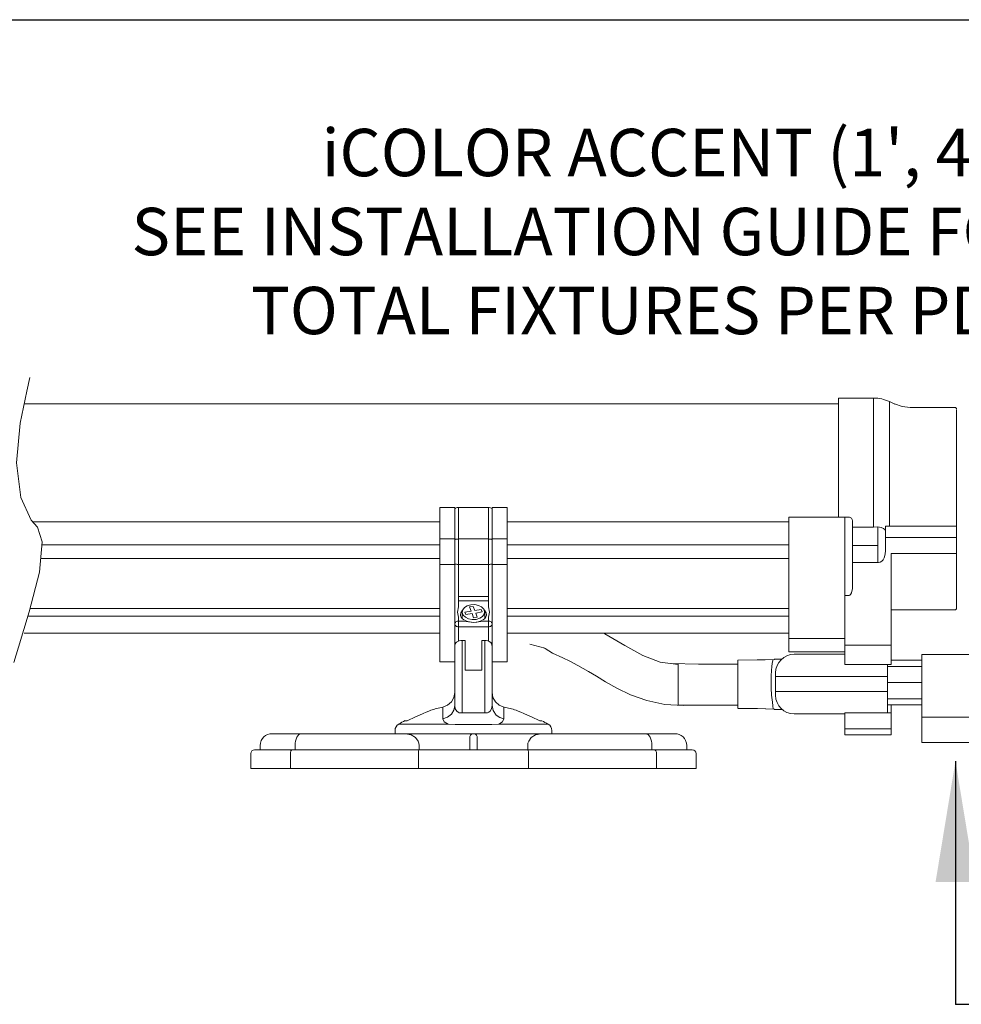
# Model space of a CAD drawing. Extents: x 26.5 to 37.5, y 99.6 to 108.1.
# Drawn here: x 29.5 to 30.5, y 107 to 108.1 of the extents above; entities that cross this region are included whole.
import ezdxf

# ---------------------------------------------------------------- set-up
doc = ezdxf.new("R2010")
doc.units = 0
doc.header["$MEASUREMENT"] = 0
doc.layers.get('0').update_dxf_attribs({"linetype": 'CONTINUOUS'})
doc.styles.get("Standard").update_dxf_attribs({"font": 'ARIAL.TTF'})
doc.dimstyles.get("Standard").update_dxf_attribs({"dimtxt": 0.18, "dimasz": 0.18, "dimexe": 0.18, "dimexo": 0.0625, "dimgap": 0.09, "dimtad": 0, "dimtih": 1, "dimtoh": 1, "dimdec": 4, "dimzin": 0, "dimdsep": 46, "dimtxsty": 'STANDARD', "dimcen": 0.09, "dimadec": 0, "dimazin": 0, "dimtfac": 1, "dimtdec": 4, "dimtofl": 0, "dimtmove": 0, "dimatfit": 3, "dimfxl": 1, "dimtolj": 1, "dimtzin": 0, "dimarcsym": 0})

# ---------------------------------------------------------------- blocks, each defined once
blk = doc.blocks.new('A$C3C91079E')
at = {"color": 7, "linetype": 'Continuous', "lineweight": 0}
for p, q in [((5.5581, -1.3712), (5.5581, -1.0569)), ((5.651, -1.0569), (5.5581, -1.0569)), ((5.651, -1.3972), (5.651, -1.0569)), ((5.5581, -1.0718), (3.4116, -1.0718)), ((5.6926, -1.395), (5.6926, -1.0662)), ((5.7066, -1.0727), (5.6926, -1.0662)), ((5.7263, -1.0793), (5.706, -1.0724)), ((5.7476, -1.0817), (5.7263, -1.0793)), ((5.8647, -1.0817), (5.7476, -1.0817)), ((5.8696, -1.0878), (5.8696, -1.3914)), ((4.5074, -1.3452), (4.5468, -1.3452)), ((4.5074, -1.3452), (4.5074, -1.4286)), ((4.5468, -1.3452), (4.5468, -1.4286)), ((4.5471, -1.3492), (4.5468, -1.3503)), ((4.5468, -1.4304), (4.5468, -1.3503)), ((4.5483, -1.3476), (4.5471, -1.3492)), ((4.5505, -1.3463), (4.5483, -1.3476)), ((4.5534, -1.3455), (4.5505, -1.3463)), ((4.5567, -1.3452), (4.5534, -1.3455)), ((4.6354, -1.3452), (4.5567, -1.3452)), ((4.5567, -1.4286), (4.5567, -1.3452)), ((4.6376, -1.3453), (4.6354, -1.3452)), ((4.6354, -1.4286), (4.6354, -1.3452)), ((4.6406, -1.346), (4.6376, -1.3453)), ((4.6431, -1.3471), (4.6406, -1.346)), ((4.6447, -1.3486), (4.6431, -1.3471)), ((4.6452, -1.3503), (4.6447, -1.3486)), ((4.6846, -1.3452), (4.6452, -1.3452)), ((4.6452, -1.3452), (4.6452, -1.4286)), ((4.6452, -1.4304), (4.6452, -1.3503)), ((4.6846, -1.3452), (4.6846, -1.4286)), ((5.4277, -1.3707), (5.4277, -1.6908)), ((5.4572, -1.3707), (5.4277, -1.3707)), ((5.5566, -1.3707), (5.4572, -1.3707)), ((5.5566, -1.3707), (5.5573, -1.3711)), ((5.5573, -1.3711), (5.5581, -1.3712)), ((5.5581, -1.3712), (5.5754, -1.3712)), ((5.5754, -1.3712), (5.5852, -1.3712)), ((5.5754, -1.3712), (5.5754, -1.5775)), ((5.5872, -1.3714), (5.5852, -1.3712)), ((5.5891, -1.372), (5.5872, -1.3714)), ((5.5908, -1.3729), (5.5891, -1.372)), ((5.5923, -1.3741), (5.5908, -1.3729)), ((5.5943, -1.3771), (5.5923, -1.3741)), ((4.5074, -1.3831), (3.4341, -1.3831)), ((5.4277, -1.3831), (4.6846, -1.3831)), ((5.595, -1.3804), (5.5943, -1.3771)), ((5.595, -1.3804), (5.595, -1.5592)), ((5.595, -1.3972), (5.651, -1.3972)), ((5.651, -1.3972), (5.6619, -1.3967)), ((5.6619, -1.3967), (5.6618, -1.4171)), ((5.6619, -1.3967), (5.671, -1.3982)), ((5.671, -1.3982), (5.6771, -1.4007)), ((5.6771, -1.4007), (5.6812, -1.4044)), ((5.6826, -1.4076), (5.6826, -1.395)), ((5.6826, -1.395), (5.6926, -1.395)), ((5.6926, -1.395), (5.7242, -1.395)), ((5.7331, -1.395), (5.7242, -1.395)), ((5.7331, -1.395), (5.8696, -1.395)), ((5.8696, -1.4257), (5.8696, -1.3914)), ((5.6618, -1.4171), (5.6619, -1.4458)), ((5.6812, -1.4044), (5.6826, -1.4087)), ((5.6826, -1.4087), (5.6826, -1.4076)), ((5.6826, -1.4087), (5.6826, -1.459)), ((5.8696, -1.4243), (5.6826, -1.4243)), ((5.8696, -1.4783), (5.8696, -1.4257)), ((3.4582, -1.4442), (4.5074, -1.4442)), ((4.5074, -1.4286), (4.5074, -1.4957)), ((4.5074, -1.4286), (4.5468, -1.4286)), ((4.5468, -1.4286), (4.5468, -1.4957)), ((4.5468, -1.4304), (4.547, -1.4301)), ((4.5468, -1.4624), (4.5468, -1.4304)), ((4.547, -1.4301), (4.5476, -1.4297)), ((4.5476, -1.4297), (4.5485, -1.4294)), ((4.5485, -1.4294), (4.5497, -1.4292)), ((4.5497, -1.4292), (4.5512, -1.4289)), ((4.5512, -1.4289), (4.5529, -1.4288)), ((4.5529, -1.4288), (4.5547, -1.4287)), ((4.5547, -1.4287), (4.5567, -1.4286)), ((4.5567, -1.4286), (4.6354, -1.4286)), ((4.5567, -1.4957), (4.5567, -1.4286)), ((4.6354, -1.4957), (4.6354, -1.4286)), ((4.6354, -1.4286), (4.6373, -1.4287)), ((4.6373, -1.4287), (4.6392, -1.4288)), ((4.6392, -1.4288), (4.6409, -1.4289)), ((4.6409, -1.4289), (4.6424, -1.4292)), ((4.6424, -1.4292), (4.6436, -1.4294)), ((4.6436, -1.4294), (4.6445, -1.4297)), ((4.6445, -1.4297), (4.645, -1.4301)), ((4.645, -1.4301), (4.6452, -1.4304)), ((4.6452, -1.4286), (4.6452, -1.4957)), ((4.6846, -1.4286), (4.6452, -1.4286)), ((4.6452, -1.4624), (4.6452, -1.4304)), ((4.6846, -1.4286), (4.6846, -1.4957)), ((4.6846, -1.4442), (5.4277, -1.4442)), ((5.595, -1.4458), (5.6619, -1.4458)), ((5.6619, -1.4458), (5.6618, -1.472)), ((4.5468, -1.4939), (4.5468, -1.4624)), ((4.6452, -1.4939), (4.6452, -1.4624)), ((5.6618, -1.472), (5.6619, -1.4909)), ((5.6791, -1.4787), (5.6764, -1.4833)), ((5.6819, -1.469), (5.6791, -1.4787)), ((5.6826, -1.459), (5.6819, -1.469)), ((5.6974, -1.4698), (5.6974, -1.4671)), ((5.6974, -1.4671), (5.8696, -1.4671)), ((5.6974, -1.7005), (5.6974, -1.4698)), ((5.8696, -1.4783), (5.8696, -1.6111)), ((3.4551, -1.4804), (4.5074, -1.4804)), ((4.5074, -1.4957), (4.5074, -1.7523)), ((4.5468, -1.4957), (4.5074, -1.4957)), ((4.547, -1.4943), (4.5468, -1.4939)), ((4.5468, -1.5764), (4.5468, -1.4939)), ((4.5468, -1.4957), (4.5468, -1.5989)), ((4.5476, -1.4946), (4.547, -1.4943)), ((4.5485, -1.4949), (4.5476, -1.4946)), ((4.5497, -1.4952), (4.5485, -1.4949)), ((4.5512, -1.4954), (4.5497, -1.4952)), ((4.5529, -1.4956), (4.5512, -1.4954)), ((4.5547, -1.4957), (4.5529, -1.4956)), ((4.5567, -1.4957), (4.5547, -1.4957)), ((4.6354, -1.4957), (4.5567, -1.4957)), ((4.5567, -1.5803), (4.5567, -1.4957)), ((4.6354, -1.5916), (4.6354, -1.4957)), ((4.6373, -1.4957), (4.6354, -1.4957)), ((4.6392, -1.4956), (4.6373, -1.4957)), ((4.6409, -1.4954), (4.6392, -1.4956)), ((4.6424, -1.4952), (4.6409, -1.4954)), ((4.6436, -1.4949), (4.6424, -1.4952)), ((4.6445, -1.4946), (4.6436, -1.4949)), ((4.645, -1.4943), (4.6445, -1.4946)), ((4.6452, -1.4939), (4.645, -1.4943)), ((4.6452, -1.5764), (4.6452, -1.4939)), ((4.6452, -1.4957), (4.6452, -1.5989)), ((4.6452, -1.4957), (4.6846, -1.4957)), ((4.6846, -1.4804), (5.4277, -1.4804)), ((4.6846, -1.4957), (4.6846, -1.7523)), ((5.6619, -1.4909), (5.595, -1.4909)), ((5.6619, -1.4909), (5.6636, -1.4909)), ((5.6687, -1.4897), (5.6636, -1.4909)), ((5.6731, -1.4869), (5.6687, -1.4897)), ((5.6764, -1.4833), (5.6731, -1.4869)), ((4.5468, -1.5989), (4.5468, -1.5764)), ((4.5567, -1.5803), (4.6354, -1.5803)), ((4.5567, -1.5916), (4.5567, -1.5803)), ((4.6452, -1.5989), (4.6452, -1.5764)), ((5.5754, -1.5779), (5.5754, -1.5775)), ((5.5754, -1.5775), (5.5852, -1.5775)), ((5.5754, -1.5779), (5.5754, -1.7005)), ((5.5852, -1.5775), (5.5866, -1.5773)), ((5.5866, -1.5773), (5.5879, -1.5768)), ((5.5879, -1.5768), (5.5902, -1.575)), ((5.5902, -1.575), (5.5931, -1.5702)), ((5.5931, -1.5702), (5.595, -1.5592)), ((4.5468, -1.6525), (4.5468, -1.5989)), ((4.5542, -1.6216), (4.5567, -1.6078)), ((4.6354, -1.5916), (4.5567, -1.5916)), ((4.5567, -1.6078), (4.5567, -1.5916)), ((4.5677, -1.6158), (4.5722, -1.6097)), ((4.5722, -1.6097), (4.5797, -1.6049)), ((4.5797, -1.6049), (4.589, -1.6022)), ((4.586, -1.6077), (4.5956, -1.6062)), ((4.5901, -1.6189), (4.586, -1.6077)), ((4.589, -1.6022), (4.5993, -1.6017)), ((4.5956, -1.6062), (4.5996, -1.6174)), ((4.5993, -1.6017), (4.6091, -1.6037)), ((4.6091, -1.6037), (4.6174, -1.6077)), ((4.6174, -1.6077), (4.6231, -1.6134)), ((4.6354, -1.6078), (4.6354, -1.5916)), ((4.6354, -1.6078), (4.6379, -1.6216)), ((4.6452, -1.6525), (4.6452, -1.5989)), ((4.5074, -1.6323), (3.4215, -1.6323)), ((3.4274, -1.6116), (4.5074, -1.6116)), ((4.5567, -1.6349), (4.5542, -1.6216)), ((4.5567, -1.6349), (4.5567, -1.6452)), ((4.5616, -1.6286), (4.5626, -1.623)), ((4.562, -1.6315), (4.5617, -1.6286)), ((4.5637, -1.6351), (4.562, -1.6315)), ((4.5626, -1.623), (4.5672, -1.6161)), ((4.5666, -1.6386), (4.5637, -1.6351)), ((4.5665, -1.6214), (4.5665, -1.6385)), ((4.5666, -1.6226), (4.5677, -1.6158)), ((4.569, -1.6293), (4.5666, -1.6226)), ((4.5672, -1.6161), (4.5679, -1.6154)), ((4.5747, -1.635), (4.569, -1.6293)), ((4.5733, -1.6217), (4.5901, -1.6189)), ((4.5757, -1.6281), (4.5733, -1.6217)), ((4.5829, -1.6391), (4.5747, -1.635)), ((4.5924, -1.6253), (4.5757, -1.6281)), ((4.5965, -1.6365), (4.5924, -1.6253)), ((4.606, -1.635), (4.5965, -1.6365)), ((4.5996, -1.6174), (4.6164, -1.6147)), ((4.6187, -1.6211), (4.602, -1.6238)), ((4.602, -1.6238), (4.606, -1.635)), ((4.6198, -1.6331), (4.6124, -1.6378)), ((4.6164, -1.6147), (4.6187, -1.6211)), ((4.6244, -1.6269), (4.6198, -1.6331)), ((4.6231, -1.6134), (4.6255, -1.6201)), ((4.6242, -1.6154), (4.6249, -1.6161)), ((4.6255, -1.6201), (4.6244, -1.6269)), ((4.6249, -1.6161), (4.6294, -1.623)), ((4.6256, -1.6384), (4.6256, -1.6214)), ((4.629, -1.6342), (4.6261, -1.638)), ((4.6304, -1.6299), (4.629, -1.6342)), ((4.6294, -1.623), (4.6305, -1.6287)), ((4.6303, -1.6287), (4.6304, -1.6299)), ((4.6379, -1.6216), (4.6354, -1.6349)), ((4.6354, -1.6452), (4.6354, -1.6349)), ((4.6846, -1.6116), (5.4277, -1.6116)), ((5.4277, -1.6323), (4.6846, -1.6323)), ((5.8647, -1.6157), (5.6974, -1.6157)), ((5.8647, -1.6157), (5.8666, -1.6154)), ((5.8666, -1.6154), (5.8674, -1.615)), ((5.8674, -1.615), (5.8682, -1.6144)), ((5.8682, -1.6144), (5.8691, -1.6131)), ((5.8691, -1.6131), (5.8695, -1.6122)), ((5.8695, -1.6122), (5.8696, -1.6111)), ((4.5468, -1.6525), (4.547, -1.651)), ((4.5468, -1.6717), (4.5468, -1.6525)), ((4.547, -1.654), (4.5468, -1.6525)), ((4.547, -1.651), (4.5476, -1.6497)), ((4.5476, -1.6555), (4.547, -1.654)), ((4.5476, -1.6497), (4.5485, -1.6484)), ((4.5485, -1.6568), (4.5476, -1.6555)), ((4.5485, -1.6484), (4.5497, -1.6473)), ((4.5497, -1.658), (4.5485, -1.6568)), ((4.5497, -1.6473), (4.5512, -1.6464)), ((4.5512, -1.659), (4.5497, -1.658)), ((4.5512, -1.6464), (4.5529, -1.6457)), ((4.5529, -1.6597), (4.5512, -1.659)), ((4.5529, -1.6457), (4.5547, -1.6453)), ((4.5547, -1.6602), (4.5529, -1.6597)), ((4.5547, -1.6453), (4.5567, -1.6452)), ((4.5567, -1.6603), (4.5547, -1.6602)), ((4.5567, -1.6452), (4.5567, -1.6525)), ((4.5567, -1.6452), (4.5696, -1.6452)), ((4.5567, -1.6525), (4.5567, -1.6603)), ((4.6354, -1.6603), (4.5567, -1.6603)), ((4.5567, -1.6803), (4.5567, -1.6603)), ((4.5707, -1.6418), (4.5666, -1.6386)), ((4.5696, -1.6452), (4.596, -1.6488)), ((4.5757, -1.6445), (4.5707, -1.6418)), ((4.5815, -1.6465), (4.5757, -1.6445)), ((4.5854, -1.6475), (4.5815, -1.6465)), ((4.5928, -1.641), (4.5829, -1.6391)), ((4.596, -1.6485), (4.5854, -1.6475)), ((4.603, -1.6406), (4.5928, -1.641)), ((4.596, -1.6488), (4.6224, -1.6452)), ((4.6053, -1.6477), (4.596, -1.6485)), ((4.6124, -1.6378), (4.603, -1.6406)), ((4.6109, -1.6464), (4.6053, -1.6477)), ((4.6161, -1.6446), (4.6109, -1.6464)), ((4.6219, -1.6414), (4.6161, -1.6446)), ((4.6261, -1.638), (4.6219, -1.6414)), ((4.6354, -1.6452), (4.6224, -1.6452)), ((4.6354, -1.6525), (4.6354, -1.6452)), ((4.6354, -1.6452), (4.6373, -1.6453)), ((4.6354, -1.6525), (4.6354, -1.6603)), ((4.6373, -1.6602), (4.6354, -1.6603)), ((4.6354, -1.6803), (4.6354, -1.6603)), ((4.6373, -1.6453), (4.6392, -1.6457)), ((4.6392, -1.6597), (4.6373, -1.6602)), ((4.6392, -1.6457), (4.6409, -1.6464)), ((4.6409, -1.659), (4.6392, -1.6597)), ((4.6409, -1.6464), (4.6424, -1.6473)), ((4.6424, -1.658), (4.6409, -1.659)), ((4.6424, -1.6473), (4.6436, -1.6484)), ((4.6436, -1.6568), (4.6424, -1.658)), ((4.6436, -1.6484), (4.6445, -1.6497)), ((4.6445, -1.6555), (4.6436, -1.6568)), ((4.6445, -1.6497), (4.645, -1.651)), ((4.645, -1.654), (4.6445, -1.6555)), ((4.645, -1.651), (4.6452, -1.6525)), ((4.6452, -1.6525), (4.645, -1.654)), ((4.6452, -1.6717), (4.6452, -1.6525)), ((3.4116, -1.6772), (4.5074, -1.6772)), ((4.5468, -1.7131), (4.5468, -1.6717)), ((4.5468, -1.6761), (4.5468, -1.7131)), ((4.5567, -1.6978), (4.5567, -1.6803)), ((4.6354, -1.6803), (4.6354, -1.6978)), ((4.6452, -1.7131), (4.6452, -1.6717)), ((4.6452, -1.6761), (4.6452, -1.7131)), ((4.6846, -1.6772), (5.4277, -1.6772)), ((4.9426, -1.6788), (4.9397, -1.6772)), ((4.9947, -1.7097), (4.9426, -1.6788)), ((4.5473, -1.709), (4.5468, -1.7139)), ((4.5496, -1.7026), (4.5473, -1.709)), ((4.5517, -1.7003), (4.5496, -1.7026)), ((4.5548, -1.6986), (4.5517, -1.7003)), ((4.5584, -1.6973), (4.5548, -1.6986)), ((4.5624, -1.6965), (4.5584, -1.6973)), ((4.5665, -1.6962), (4.5624, -1.6965)), ((4.5665, -1.6962), (4.5739, -1.6962)), ((4.5665, -1.8868), (4.5665, -1.6962)), ((4.5739, -1.7749), (4.5739, -1.6962)), ((4.6182, -1.6962), (4.6256, -1.6962)), ((4.6182, -1.6962), (4.6182, -1.7749)), ((4.6297, -1.6965), (4.6256, -1.6962)), ((4.6256, -1.6962), (4.6256, -1.8868)), ((4.6337, -1.6973), (4.6297, -1.6965)), ((4.6372, -1.6986), (4.6337, -1.6973)), ((4.6403, -1.7003), (4.6372, -1.6986)), ((4.6407, -1.7005), (4.6403, -1.7003)), ((4.642, -1.702), (4.6407, -1.7005)), ((4.6442, -1.7064), (4.642, -1.702)), ((4.6452, -1.7139), (4.6442, -1.7064)), ((4.7443, -1.7062), (4.7838, -1.7162)), ((5.0424, -1.7362), (4.9947, -1.7097)), ((5.4277, -1.6883), (5.4277, -1.6908)), ((5.4277, -1.6908), (5.4277, -1.726)), ((5.4572, -1.6908), (5.4277, -1.6908)), ((5.5754, -1.6908), (5.4572, -1.6908)), ((5.5754, -1.7005), (5.5754, -1.709)), ((5.5754, -1.709), (5.6974, -1.709)), ((5.5754, -1.7521), (5.5754, -1.709)), ((5.6974, -1.7005), (5.6974, -1.709)), ((5.6974, -1.709), (5.6974, -1.7521)), ((4.5468, -1.7139), (4.5468, -1.714)), ((4.5468, -1.714), (4.5468, -1.8676)), ((4.6452, -1.714), (4.6452, -1.7139)), ((4.6452, -1.8676), (4.6452, -1.714)), ((4.7819, -1.716), (4.7855, -1.7172)), ((4.8047, -1.7296), (4.8314, -1.7417)), ((5.0883, -1.7535), (5.0424, -1.7362)), ((5.5754, -1.726), (5.4277, -1.726)), ((5.5754, -1.7325), (5.4417, -1.7325)), ((5.9524, -1.7331), (5.7781, -1.7331)), ((5.7781, -1.8987), (5.7781, -1.7331)), ((4.5468, -1.7523), (4.5074, -1.7523)), ((4.6846, -1.7523), (4.6452, -1.7523)), ((4.8314, -1.7417), (4.8498, -1.7508)), ((4.8498, -1.7508), (4.8711, -1.7621)), ((4.8711, -1.7621), (4.899, -1.7779)), ((5.1356, -1.7595), (5.0883, -1.7535)), ((5.1894, -1.7586), (5.118, -1.7574)), ((5.1356, -1.7586), (5.1356, -1.8668)), ((5.2931, -1.7586), (5.1894, -1.7586)), ((5.3452, -1.7476), (5.2931, -1.7478)), ((5.2931, -1.7494), (5.2931, -1.7482)), ((5.2931, -1.7494), (5.2931, -1.8749)), ((5.3653, -1.7469), (5.344, -1.7476)), ((5.344, -1.7476), (5.3452, -1.7476)), ((5.3894, -1.7462), (5.3653, -1.7469)), ((5.3829, -1.7645), (5.3818, -1.7751)), ((5.3838, -1.7573), (5.3829, -1.7645)), ((5.3851, -1.7489), (5.3838, -1.7573)), ((5.3855, -1.7463), (5.3851, -1.7489)), ((5.4097, -1.7452), (5.3887, -1.7452)), ((5.3891, -1.7454), (5.3894, -1.7462)), ((5.5754, -1.7521), (5.5754, -1.76)), ((5.5754, -1.76), (5.6974, -1.76)), ((5.6878, -1.7916), (5.6878, -1.76)), ((5.7781, -1.7645), (5.6878, -1.7645)), ((5.6974, -1.7478), (5.7781, -1.7478)), ((5.6974, -1.76), (5.6974, -1.7521)), ((4.5468, -1.7887), (4.5468, -1.774)), ((4.5739, -1.7749), (4.6182, -1.7749)), ((4.6452, -1.7887), (4.6452, -1.774)), ((4.899, -1.7779), (4.92, -1.7907)), ((4.92, -1.7907), (4.9444, -1.8057)), ((5.3811, -1.785), (5.3808, -1.7947)), ((5.3811, -1.785), (5.3814, -1.7796)), ((5.3814, -1.7796), (5.3818, -1.7751)), ((5.3925, -1.7846), (5.3925, -1.7817)), ((5.3925, -1.7916), (5.3925, -1.7846)), ((5.3925, -1.7916), (5.4417, -1.7916)), ((5.3925, -1.7916), (5.3925, -1.8309)), ((5.4417, -1.7916), (5.6844, -1.7916)), ((5.6844, -1.7916), (5.6878, -1.7916)), ((5.6878, -1.8309), (5.6878, -1.7916)), ((4.5468, -1.8037), (4.5468, -1.8022)), ((4.6452, -1.8022), (4.6452, -1.8037)), ((4.9444, -1.8057), (4.9736, -1.8223)), ((5.3808, -1.7947), (5.3807, -1.8093)), ((5.3807, -1.8093), (5.3809, -1.8253)), ((5.6878, -1.8069), (5.7781, -1.8069)), ((4.5468, -1.8335), (4.5445, -1.8466)), ((4.6475, -1.8466), (4.6452, -1.8335)), ((4.9736, -1.8223), (5.0097, -1.8392)), ((5.0097, -1.8392), (5.0534, -1.8544)), ((5.3809, -1.8253), (5.3818, -1.8371)), ((5.3821, -1.8408), (5.3818, -1.8371)), ((5.3821, -1.8408), (5.3844, -1.8592)), ((5.3925, -1.8309), (5.4417, -1.8309)), ((5.3925, -1.8309), (5.3925, -1.8408)), ((5.6844, -1.8309), (5.4417, -1.8309)), ((5.6844, -1.8309), (5.6878, -1.8309)), ((5.6878, -1.8866), (5.6878, -1.8309)), ((4.528, -1.867), (4.5155, -1.8719)), ((4.538, -1.8582), (4.528, -1.867)), ((4.5445, -1.8466), (4.538, -1.8582)), ((4.5446, -1.8798), (4.5468, -1.8676)), ((4.5468, -1.8676), (4.5482, -1.8761)), ((4.6438, -1.8761), (4.6452, -1.8676)), ((4.6452, -1.8676), (4.6481, -1.8812)), ((4.654, -1.8582), (4.6475, -1.8466)), ((4.6641, -1.867), (4.654, -1.8582)), ((4.6765, -1.8719), (4.6641, -1.867)), ((5.0534, -1.8544), (5.1009, -1.8647)), ((5.1009, -1.8647), (5.1485, -1.8674)), ((5.1356, -1.8668), (5.2931, -1.8668)), ((5.1485, -1.8674), (5.1652, -1.8668)), ((5.3844, -1.8592), (5.3855, -1.8687)), ((5.3855, -1.8687), (5.3861, -1.8774)), ((5.6878, -1.8505), (5.7781, -1.8505)), ((5.6878, -1.8659), (5.7781, -1.8659)), ((5.6974, -1.8652), (5.6974, -1.8872)), ((4.443, -1.8977), (4.4535, -1.893)), ((4.4535, -1.893), (4.4632, -1.8887)), ((4.4632, -1.8887), (4.4716, -1.8851)), ((4.4716, -1.8851), (4.478, -1.8824)), ((4.478, -1.8824), (4.4821, -1.8806)), ((4.4821, -1.8806), (4.4835, -1.8801)), ((4.5155, -1.8724), (4.5155, -1.872)), ((4.5155, -1.872), (4.5156, -1.8763)), ((4.5156, -1.8763), (4.5156, -1.8867)), ((4.5156, -1.8867), (4.5156, -1.9033)), ((4.528, -1.8987), (4.538, -1.8906)), ((4.538, -1.8906), (4.5446, -1.8798)), ((4.5482, -1.8761), (4.5523, -1.8829)), ((4.5523, -1.8829), (4.5553, -1.8853)), ((4.5553, -1.8853), (4.5587, -1.8868)), ((4.5587, -1.8868), (4.5625, -1.8873)), ((4.5625, -1.8873), (4.5665, -1.8868)), ((4.5665, -1.8868), (4.6256, -1.8868)), ((4.6256, -1.8868), (4.6295, -1.8873)), ((4.6295, -1.8873), (4.6333, -1.8868)), ((4.6333, -1.8868), (4.6367, -1.8853)), ((4.6367, -1.8853), (4.6397, -1.8829)), ((4.6397, -1.8829), (4.6438, -1.8761)), ((4.6481, -1.8812), (4.6561, -1.8928)), ((4.6561, -1.8928), (4.6654, -1.8995)), ((4.6764, -1.9033), (4.6765, -1.8867)), ((4.6765, -1.872), (4.6765, -1.8724)), ((4.6765, -1.8763), (4.6765, -1.872)), ((4.6765, -1.8867), (4.6765, -1.8763)), ((4.7085, -1.8801), (4.71, -1.8807)), ((4.7086, -1.8801), (4.7085, -1.8801)), ((4.71, -1.8807), (4.7141, -1.8824)), ((4.7141, -1.8824), (4.7206, -1.8851)), ((4.7206, -1.8851), (4.7289, -1.8888)), ((4.7289, -1.8888), (4.7386, -1.893)), ((4.7386, -1.893), (4.7491, -1.8977)), ((5.2931, -1.8758), (5.3452, -1.876)), ((5.344, -1.876), (5.3653, -1.8767)), ((5.3452, -1.876), (5.344, -1.876)), ((5.3889, -1.8774), (5.3452, -1.876)), ((5.3889, -1.8766), (5.389, -1.8784)), ((5.389, -1.8784), (5.411, -1.8784)), ((5.4417, -1.89), (5.5754, -1.89)), ((5.6974, -1.8871), (5.5753, -1.8871)), ((5.5754, -1.8875), (5.5754, -1.9293)), ((5.6974, -1.8875), (5.6974, -1.9293)), ((4.3951, -1.9198), (4.392, -1.9239)), ((4.3991, -1.9167), (4.3951, -1.9198)), ((4.3998, -1.9167), (4.3997, -1.9167)), ((4.4049, -1.9167), (4.3998, -1.9167)), ((4.4148, -1.9167), (4.4049, -1.9167)), ((4.4294, -1.9167), (4.4148, -1.9167)), ((4.416, -1.9078), (4.4213, -1.9078)), ((4.4213, -1.9078), (4.443, -1.8977)), ((4.4486, -1.9167), (4.4294, -1.9167)), ((4.4719, -1.9168), (4.4486, -1.9167)), ((4.499, -1.9168), (4.4719, -1.9168)), ((4.5291, -1.9168), (4.499, -1.9168)), ((4.5156, -1.9033), (4.528, -1.8987)), ((4.519, -1.9107), (4.5156, -1.9033)), ((4.5291, -1.9168), (4.519, -1.9107)), ((4.5474, -1.9177), (4.5291, -1.9168)), ((4.569, -1.9178), (4.5474, -1.9177)), ((4.6231, -1.9178), (4.569, -1.9178)), ((4.6447, -1.9177), (4.6231, -1.9178)), ((4.663, -1.9168), (4.6447, -1.9177)), ((4.663, -1.9168), (4.673, -1.9107)), ((4.6969, -1.9168), (4.663, -1.9168)), ((4.6654, -1.8995), (4.6764, -1.9033)), ((4.673, -1.9107), (4.6764, -1.9033)), ((4.7269, -1.9167), (4.6969, -1.9168)), ((4.7518, -1.9167), (4.7269, -1.9167)), ((4.7491, -1.8977), (4.7708, -1.9078)), ((4.7712, -1.9167), (4.7518, -1.9167)), ((4.7708, -1.9078), (4.7762, -1.9078)), ((4.7846, -1.9167), (4.7712, -1.9167)), ((4.7917, -1.9167), (4.7846, -1.9167)), ((4.7922, -1.9167), (4.7917, -1.9167)), ((4.797, -1.9198), (4.7929, -1.9167)), ((4.8001, -1.9239), (4.797, -1.9198)), ((5.7781, -1.8987), (5.9524, -1.8987)), ((5.7781, -1.9331), (5.7781, -1.8987)), ((4.1416, -1.9423), (4.0648, -1.9423)), ((4.0723, -1.9422), (4.0723, -1.9423)), ((4.1304, -1.9514), (4.1328, -1.9475)), ((4.1328, -1.9475), (4.1356, -1.9446)), ((4.1356, -1.9446), (4.1385, -1.9429)), ((4.1385, -1.9429), (4.1416, -1.9423)), ((4.4172, -1.9423), (4.1416, -1.9423)), ((4.39, -1.9286), (4.3893, -1.9337)), ((4.3893, -1.933), (4.3893, -1.9423)), ((4.392, -1.9239), (4.39, -1.9286)), ((4.39, -1.9337), (4.3901, -1.9337)), ((4.4579, -1.9423), (4.4172, -1.9423)), ((4.4321, -1.945), (4.4172, -1.9423)), ((4.4435, -1.9521), (4.4321, -1.945)), ((4.596, -1.9423), (4.4579, -1.9423)), ((4.4596, -1.9423), (4.596, -1.9423)), ((4.5883, -1.946), (4.5873, -1.9477)), ((4.5873, -1.9477), (4.5883, -1.946)), ((4.5897, -1.9446), (4.5883, -1.946)), ((4.5883, -1.946), (4.5897, -1.9446)), ((4.5927, -1.9428), (4.5897, -1.9446)), ((4.5897, -1.9446), (4.5927, -1.9428)), ((4.596, -1.9423), (4.5927, -1.9428)), ((4.5927, -1.9428), (4.596, -1.9423)), ((4.7436, -1.9423), (4.596, -1.9423)), ((4.5961, -1.9423), (4.7341, -1.9423)), ((4.5993, -1.9428), (4.5961, -1.9423)), ((4.5961, -1.9423), (4.5993, -1.9428)), ((4.6024, -1.9446), (4.5993, -1.9428)), ((4.5993, -1.9428), (4.6024, -1.9446)), ((4.6037, -1.946), (4.6024, -1.9446)), ((4.6024, -1.9446), (4.6037, -1.946)), ((4.6048, -1.9477), (4.6037, -1.946)), ((4.6037, -1.946), (4.6048, -1.9477)), ((4.7436, -1.9423), (4.7748, -1.9423)), ((4.7485, -1.9521), (4.76, -1.945)), ((4.76, -1.945), (4.7748, -1.9423)), ((4.7748, -1.9423), (5.0504, -1.9423)), ((4.8021, -1.9286), (4.8001, -1.9239)), ((4.8027, -1.9337), (4.8021, -1.9286)), ((4.8027, -1.9337), (4.8026, -1.9337)), ((4.8027, -1.9423), (4.8027, -1.933)), ((5.0504, -1.9423), (5.1273, -1.9423)), ((5.0535, -1.9429), (5.0504, -1.9423)), ((5.0565, -1.9446), (5.0535, -1.9429)), ((5.0592, -1.9475), (5.0565, -1.9446)), ((5.0616, -1.9514), (5.0592, -1.9475)), ((5.1198, -1.9422), (5.1198, -1.9423)), ((5.5753, -1.9449), (5.6974, -1.9449)), ((5.6974, -1.9293), (5.5754, -1.9293)), ((5.5754, -1.9293), (5.5754, -1.9447)), ((5.6974, -1.9293), (5.6974, -1.9447)), ((5.7781, -1.963), (5.7781, -1.9331)), ((4.0345, -1.9667), (4.0338, -1.9735)), ((4.0338, -1.9735), (4.0338, -1.9846)), ((4.0366, -1.9603), (4.0345, -1.9667)), ((4.0396, -1.9551), (4.0366, -1.9603)), ((4.0435, -1.9506), (4.0396, -1.9551)), ((4.1258, -1.9735), (4.1261, -1.9674)), ((4.1258, -1.9846), (4.1258, -1.9735)), ((4.1261, -1.9674), (4.127, -1.9616)), ((4.127, -1.9616), (4.1284, -1.9562)), ((4.1284, -1.9562), (4.1304, -1.9514)), ((4.4435, -1.9521), (4.4504, -1.9616)), ((4.4504, -1.9616), (4.4524, -1.9674)), ((4.4524, -1.9674), (4.453, -1.9735)), ((4.453, -1.9846), (4.453, -1.9735)), ((4.5863, -1.9521), (4.5865, -1.9498)), ((4.5865, -1.9499), (4.5863, -1.9521)), ((4.5863, -1.9521), (4.5863, -1.9846)), ((4.5863, -1.9846), (4.5863, -1.9521)), ((4.5873, -1.9477), (4.5865, -1.9499)), ((4.5865, -1.9498), (4.5873, -1.9477)), ((4.6055, -1.9498), (4.6048, -1.9477)), ((4.6048, -1.9477), (4.6055, -1.9499)), ((4.6058, -1.9521), (4.6055, -1.9498)), ((4.6055, -1.9499), (4.6058, -1.9521)), ((4.6058, -1.9846), (4.6058, -1.9521)), ((4.6058, -1.9521), (4.6058, -1.9846)), ((4.7397, -1.9674), (4.739, -1.9735)), ((4.739, -1.9846), (4.739, -1.9735)), ((4.7417, -1.9616), (4.7397, -1.9674)), ((4.7485, -1.9521), (4.7417, -1.9616)), ((5.0636, -1.9562), (5.0616, -1.9514)), ((5.0651, -1.9616), (5.0636, -1.9562)), ((5.066, -1.9674), (5.0651, -1.9616)), ((5.0663, -1.9735), (5.066, -1.9674)), ((5.0663, -1.9846), (5.0663, -1.9735)), ((5.1485, -1.9506), (5.1525, -1.9551)), ((5.1525, -1.9551), (5.1555, -1.9603)), ((5.1555, -1.9603), (5.1575, -1.9667)), ((5.1575, -1.9667), (5.1583, -1.9735)), ((5.1583, -1.9735), (5.1583, -1.9846)), ((5.7781, -1.9649), (5.7781, -1.963)), ((5.9524, -1.9649), (5.7781, -1.9649)), ((4.0092, -1.9945), (4.0092, -2.0338)), ((4.1184, -1.9846), (4.0191, -1.9846)), ((4.1134, -1.9945), (4.1135, -1.9925)), ((4.1134, -2.0338), (4.1134, -1.9945)), ((4.1135, -1.9925), (4.1138, -1.9907)), ((4.1138, -1.9907), (4.1143, -1.989)), ((4.1143, -1.989), (4.1149, -1.9875)), ((4.1149, -1.9875), (4.1156, -1.9863)), ((4.1156, -1.9863), (4.1165, -1.9854)), ((4.1165, -1.9854), (4.1174, -1.9848)), ((4.1174, -1.9848), (4.1184, -1.9846)), ((4.3163, -1.9846), (4.1184, -1.9846)), ((4.4518, -1.9846), (4.3163, -1.9846)), ((4.4511, -1.9926), (4.4512, -1.9907)), ((4.4511, -1.9945), (4.4511, -1.9926)), ((4.4511, -2.0338), (4.4511, -1.9945)), ((4.4512, -1.9889), (4.4513, -1.9873)), ((4.4512, -1.9907), (4.4512, -1.9889)), ((4.4513, -1.9873), (4.4516, -1.9853)), ((4.4516, -1.9853), (4.4518, -1.9846)), ((4.596, -1.9846), (4.4518, -1.9846)), ((4.596, -1.9846), (4.7402, -1.9846)), ((4.7402, -1.9846), (4.8758, -1.9846)), ((4.7405, -1.9853), (4.7402, -1.9846)), ((4.7407, -1.9873), (4.7405, -1.9853)), ((4.7408, -1.9889), (4.7407, -1.9873)), ((4.7409, -1.9907), (4.7408, -1.9889)), ((4.7409, -1.9926), (4.7409, -1.9907)), ((4.7409, -1.9945), (4.7409, -1.9926)), ((4.7409, -2.0338), (4.7409, -1.9945)), ((4.8758, -1.9846), (5.0736, -1.9846)), ((5.0736, -1.9846), (5.173, -1.9846)), ((5.0746, -1.9848), (5.0736, -1.9846)), ((5.0755, -1.9854), (5.0746, -1.9848)), ((5.0764, -1.9863), (5.0755, -1.9854)), ((5.0772, -1.9875), (5.0764, -1.9863)), ((5.0778, -1.989), (5.0772, -1.9875)), ((5.0783, -1.9907), (5.0778, -1.989)), ((5.0785, -1.9925), (5.0783, -1.9907)), ((5.0786, -1.9945), (5.0785, -1.9925)), ((5.0786, -2.0338), (5.0786, -1.9945)), ((5.1828, -1.9945), (5.1828, -2.0338)), ((4.0092, -2.0338), (4.1134, -2.0338)), ((4.1134, -2.0338), (4.4511, -2.0338)), ((4.4511, -2.0338), (4.596, -2.0338)), ((4.7409, -2.0338), (4.596, -2.0338)), ((5.0786, -2.0338), (4.7409, -2.0338)), ((5.1828, -2.0338), (5.0786, -2.0338))]:
    blk.add_line(p, q, dxfattribs=at)
at = {"linetype": 'Continuous', "lineweight": 0}
blk.add_line((4.7855, -1.7172), (4.8047, -1.7296), dxfattribs=at)
at = {"color": 7, "lineweight": 0}
for points in [[(3.4267, -1.0028), (3.4183, -1.0383), (3.4013, -1.123), (3.3912, -1.228), (3.403, -1.3194)], [(3.403, -1.3194), (3.4301, -1.3787), (3.447, -1.3973), (3.4589, -1.4363)], [(3.4589, -1.4363), (3.4521, -1.5159), (3.425, -1.6209), (3.3962, -1.714), (3.3844, -1.7546)]]:
    blk.add_lwpolyline(points, dxfattribs=at)
at = {"color": 7, "linetype": 'Continuous', "lineweight": 0}
for centre, radius, start, end in [((5.651, -1.1554), 0.0984, 65, 90), ((5.8647, -1.0866), 0.00492, 0, 90), ((5.4417, -1.7817), 0.0492, 90, 180), ((5.4417, -1.8408), 0.0492, 180, 270), ((4.596, -2.2548), 0.3912, 101.8854, 106.7162), ((4.596, -2.2548), 0.3912, 73.2872, 78.1144), ((5.6844, -1.8866), 0.00344, 350.6724, 0), ((4.596, -2.2548), 0.3912, 117.4264, 120.1408), ((4.596, -2.2551), 0.3912, 59.8752, 62.5691), ((4.0648, -1.9735), 0.0313, 90, 133.1322), ((5.1273, -1.9735), 0.0313, 46.8678, 90), ((4.0191, -1.9945), 0.00984, 90, 180), ((5.173, -1.9945), 0.00984, 360, 90)]:
    blk.add_arc(centre, radius, start, end, dxfattribs=at)

msp = doc.modelspace()

# ---------------------------------------------------------------- linework, layer by layer
at = {"linetype": 'Continuous'}
msp.add_line((26.4784, 108.0552), (37.4784, 108.0552), dxfattribs=at)
msp.add_line((30.5649, 107.0385), (30.4829, 107.0385))

# ---------------------------------------------------------------- block references
at = {"xscale": 0.3915086934927032, "yscale": 0.3915086934927103, "zscale": 0.3915086934927073}
msp.add_blockref('A$C3C91079E', (28.186, 108.0783), dxfattribs=at)

# ---------------------------------------------------------------- texts
at = {"lineweight": 13, "insert": (30.43, 107.9425), "char_height": 0.048939, "width": 2.025902, "attachment_point": 2}
msp.add_mtext("iCOLOR ACCENT (1', 4' OR 8' LENGTHS)\\PSEE INSTALLATION GUIDE FOR MOUNTING DETAILS\\PTOTAL FIXTURES PER PDS60; 8-1', 2-4', 1-8'.", dxfattribs=at)

# ---------------------------------------------------------------- leaders
at = {"lineweight": 13}
msp.add_leader([(30.4829, 107.2897), (30.4829, 107.0385)], dimstyle='STANDARD', override={"dimasz": 0.125, "dimgap": 0.09, "dimtad": 0}, dxfattribs=at)

doc.saveas('drawing.dxf')
